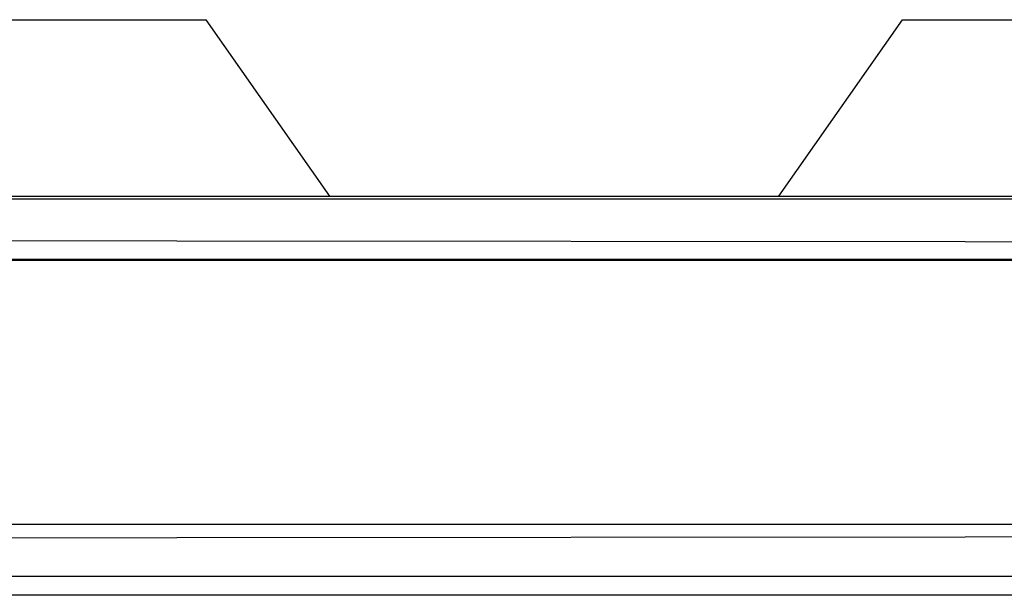
# Model space of a CAD drawing. Extents: x 13 to 218, y -165 to 6.
# Drawn here: x 160 to 168, y -56 to -51 of the extents above; entities that cross this region are included whole.
import ezdxf

# ---------------------------------------------------------------- set-up
doc = ezdxf.new("R2010")
doc.units = 0
doc.header["$MEASUREMENT"] = 0
doc.layers.add('3_1', color=7, linetype='CONTINUOUS')

# ---------------------------------------------------------------- blocks, each defined once
blk = doc.blocks.new('BLOCK_5')
at = {"layer": '3_1', "color": 7}
for points in [[(158.0624, -51.1488), (158.8906, -51.1488), (159.6623, -51.1488), (160.3251, -51.1488), (160.8336, -51.1488), (161.1533, -51.1488), (161.2622, -51.1488)], [(162.3825, -52.7487), (161.2622, -51.1488)], [(166.4498, -52.7487), (167.5701, -51.1488)], [(167.5701, -51.1488), (167.6797, -51.1488), (167.9994, -51.1488), (168.5079, -51.1488), (169.17, -51.1488), (169.9424, -51.1488), (170.7706, -51.1488)], [(146.7161, -52.7487), (218.1166, -52.7487)], [(218.1166, -52.7756), (146.7161, -52.7756)], [(182.4164, -53.1735), (146.7161, -53.1425)], [(218.3164, -53.3203), (146.5163, -53.3203)], [(218.3164, -53.3309), (146.5163, -53.3309)], [(146.5163, -55.7184), (218.3164, -55.7184)], [(182.4164, -55.8238), (146.7161, -55.8548)], [(146.7161, -56.1911), (218.1166, -56.1911)], [(218.1166, -56.364), (146.7161, -56.364)]]:
    blk.add_lwpolyline(points, dxfattribs=at)

msp = doc.modelspace()

# ---------------------------------------------------------------- block references
at = {"layer": '3_1'}
msp.add_blockref('BLOCK_5', (0, 0), dxfattribs=at)

doc.saveas('drawing.dxf')
